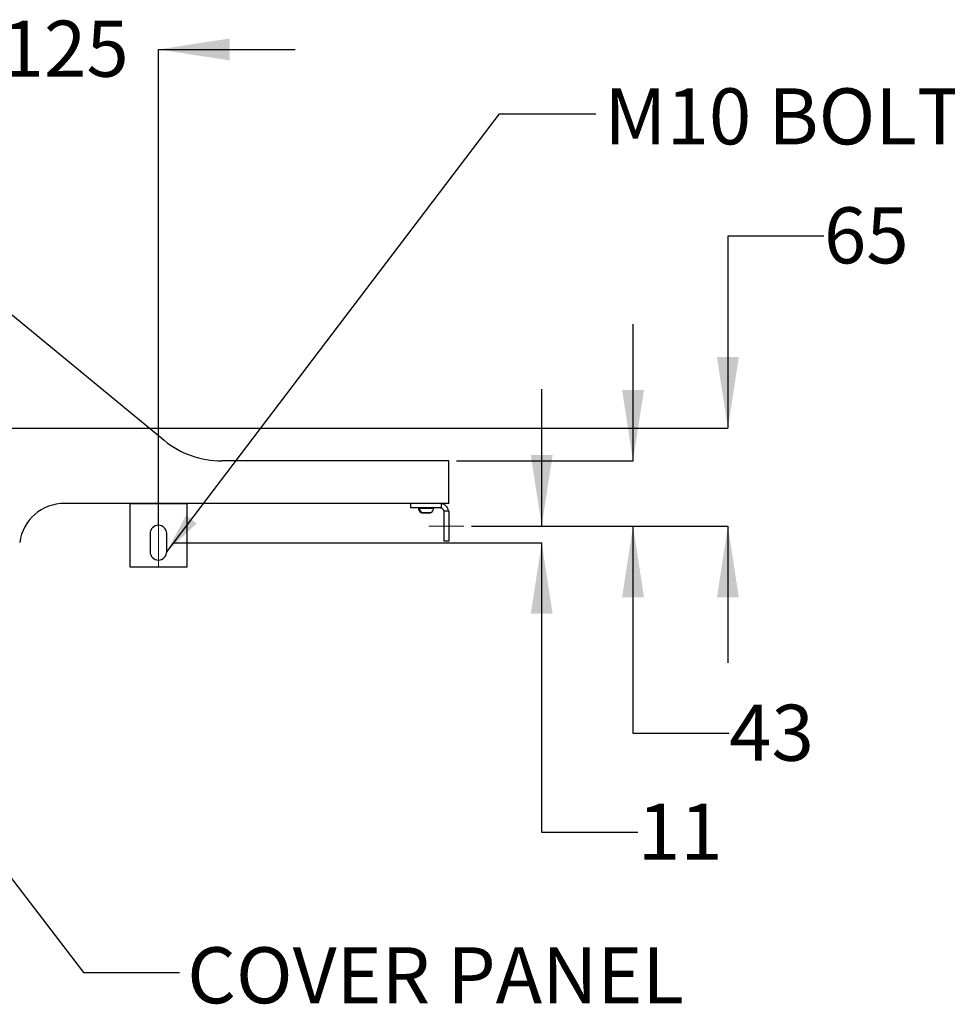
# Model space of a CAD drawing. Units: millimetres. Extents: x 31 to 286, y 31 to 194.
# Drawn here: x 106 to 168, y 31 to 96 of the extents above; entities that cross this region are included whole.
import ezdxf

# ---------------------------------------------------------------- set-up
doc = ezdxf.new("R2010")
doc.units = ezdxf.units.MM
doc.header["$PDSIZE"] = -1
doc.linetypes.add('CENTERX2', pattern=[20.32, 12.7, -2.54, 2.54, -2.54])
doc.layers.add('ANNOTATIONS', color=7, linetype='Continuous')
doc.layers.add('DIMENSIONS', color=7, linetype='Continuous')
doc.styles.add('SLDTEXTSTYLE0', font='TXT', dxfattribs={"width": 0.7})
doc.dimstyles.new('SLDDIMSTYLE1', dxfattribs={"dimtxt": 0.18, "dimasz": 2.686756, "dimexe": 0, "dimexo": 0.0625, "dimgap": 0, "dimtad": 0, "dimtih": 1, "dimtoh": 1, "dimdec": 0, "dimrnd": 1e-09, "dimzin": 0, "dimdsep": 46, "dimtxsty": 'Standard', "dimsah": 1, "dimcen": 0.09, "dimadec": 0, "dimazin": 0, "dimtfac": 2.686756, "dimtdec": 0, "dimtofl": 0, "dimtmove": 0, "dimatfit": 3, "dimfxl": 0, "dimfrac": 2, "dimtolj": 1, "dimtzin": 0, "dimarcsym": 0})
doc.dimstyles.new('SLDDIMSTYLE2', dxfattribs={"dimtxt": 4.701822, "dimasz": 2.686756, "dimexe": 0, "dimexo": 0.0625, "dimgap": 1.175456, "dimtad": 0, "dimtih": 1, "dimtoh": 1, "dimdec": 0, "dimlfac": 10, "dimrnd": 1e-09, "dimzin": 12, "dimdsep": 46, "dimtxsty": 'SLDTEXTSTYLE0', "dimsah": 1, "dimcen": 0.09, "dimadec": 0, "dimazin": 3, "dimtfac": 1, "dimtdec": 0, "dimtmove": 0, "dimatfit": 0, "dimfxl": 0, "dimfrac": 2, "dimtolj": 1, "dimtzin": 12, "dimarcsym": 0})

# ---------------------------------------------------------------- blocks, each defined once
blk = doc.blocks.new('_D_4')
at = {"layer": 'DIMENSIONS'}
for p, q in [((140.73, 62.947), (140.73, 71.989)), ((136.081, 62.947), (140.73, 62.947)), ((116.435, 61.847), (140.73, 61.847)), ((140.73, 42.7), (140.73, 61.847)), ((147.08, 42.7), (140.73, 42.7))]:
    blk.add_line(p, q, dxfattribs=at)
for points in [[(140.73, 62.947), (141.453, 67.649), (140.006, 67.649)], [(140.73, 61.847), (140.006, 57.145), (141.453, 57.145)]]:
    blk.add_solid(points, dxfattribs=at)
at = {"layer": 'DIMENSIONS', "insert": (147.08, 44.6), "char_height": 3.7042, "attachment_point": 1, "style": 'SLDTEXTSTYLE0'}
blk.add_mtext('11', dxfattribs=at)
blk = doc.blocks.new('_D_6')
at = {"layer": 'DIMENSIONS'}
for p, q in [((102.867, 94.447), (93.825, 94.447)), ((102.867, 69.909), (102.867, 94.447)), ((115.385, 62.947), (115.385, 94.447)), ((115.385, 94.447), (124.427, 94.447))]:
    blk.add_line(p, q, dxfattribs=at)
for points in [[(102.867, 94.447), (98.165, 95.17), (98.165, 93.724)], [(115.385, 94.447), (120.087, 93.724), (120.087, 95.17)]]:
    blk.add_solid(points, dxfattribs=at)
at = {"layer": 'DIMENSIONS', "insert": (105.01, 96.348), "char_height": 3.7042, "attachment_point": 1, "style": 'SLDTEXTSTYLE0'}
blk.add_mtext('125', dxfattribs=at)
blk = doc.blocks.new('_D_10')
at = {"layer": 'DIMENSIONS'}
for p, q in [((146.769, 67.247), (146.769, 76.289)), ((135.085, 67.247), (146.769, 67.247)), ((136.081, 62.947), (146.769, 62.947)), ((146.769, 49.237), (146.769, 62.947)), ((153.119, 49.237), (146.769, 49.237))]:
    blk.add_line(p, q, dxfattribs=at)
for points in [[(146.769, 67.247), (147.492, 71.949), (146.045, 71.949)], [(146.769, 62.947), (146.045, 58.245), (147.492, 58.245)]]:
    blk.add_solid(points, dxfattribs=at)
at = {"layer": 'DIMENSIONS', "insert": (153.119, 51.138), "char_height": 3.7042, "attachment_point": 1, "style": 'SLDTEXTSTYLE0'}
blk.add_mtext('43', dxfattribs=at)
blk = doc.blocks.new('_D_11')
at = {"layer": 'DIMENSIONS'}
for p, q in [((159.39, 82.112), (153.04, 82.112)), ((153.04, 82.112), (153.04, 69.409)), ((103.367, 69.409), (153.04, 69.409)), ((136.081, 62.947), (153.04, 62.947)), ((153.04, 62.947), (153.04, 53.905))]:
    blk.add_line(p, q, dxfattribs=at)
for points in [[(153.04, 69.409), (153.764, 74.111), (152.317, 74.111)], [(153.04, 62.947), (152.317, 58.245), (153.764, 58.245)]]:
    blk.add_solid(points, dxfattribs=at)
at = {"layer": 'DIMENSIONS', "insert": (159.39, 84.012), "char_height": 3.7042, "attachment_point": 1, "style": 'SLDTEXTSTYLE0'}
blk.add_mtext('65', dxfattribs=at)

msp = doc.modelspace()

# ---------------------------------------------------------------- linework, layer by layer
at = {"color": 7, "linetype": 'Continuous', "lineweight": 25}
for p, q in [((100.096, 81.515), (115.762, 68.615)), ((134.585, 67.247), (119.576, 67.247)), ((134.585, 64.447), (134.585, 67.247)), ((134.585, 64.447), (109.182, 64.447)), ((113.485, 64.447), (117.285, 64.447)), ((113.485, 64.447), (113.485, 60.247)), ((117.285, 60.247), (117.285, 64.447)), ((132.085, 64.147), (132.085, 64.447)), ((134.085, 64.439), (134.085, 64.13)), ((133.985, 64.147), (132.085, 64.147)), ((132.575, 64.147), (132.575, 64.13)), ((132.83, 63.819), (132.791, 63.819)), ((133.379, 63.819), (132.83, 63.819)), ((133.595, 64.13), (133.595, 64.147)), ((134.268, 63.947), (134.577, 63.947)), ((134.285, 61.947), (134.285, 63.847)), ((134.585, 63.847), (134.585, 61.947)), ((114.835, 62.447), (114.835, 61.247)), ((115.935, 61.247), (115.935, 62.447)), ((134.585, 61.947), (134.285, 61.947)), ((113.485, 60.247), (117.285, 60.247))]:
    msp.add_line(p, q, dxfattribs=at)
at = {"color": 8, "linetype": 'Continuous', "lineweight": 25}
for p, q in [((132.575, 64.13), (132.643, 64.13)), ((132.643, 64.13), (133.595, 64.13)), ((132.787, 63.819), (132.827, 63.819)), ((132.827, 63.819), (133.383, 63.819))]:
    msp.add_line(p, q, dxfattribs=at)
at = {"color": 7, "linetype": 'CENTERX2', "lineweight": 18}
for p, q in [((115.385, 63.447), (115.385, 60.247)), ((135.581, 62.947), (133.276, 62.947))]:
    msp.add_line(p, q, dxfattribs=at)
at = {"color": 7, "linetype": 'Continuous', "lineweight": 25}
for centre, radius, start, end in [((119.576, 73.247), 6, 230.5308, 270), ((109.182, 61.447), 3, 90, 172), ((133.985, 63.847), 0.6, 9.59407, 80.40593), ((132.909, 64.13), 0.334, 180, 248.59863), ((132.979, 64.119), 0.336, 178.11369, 243.05476), ((132.791, 63.829), 0.01, 248.59863, 270), ((132.83, 63.826), 0.00766, 245.50201, 269.89157), ((133.379, 63.829), 0.01, 270, 291.40137), ((133.261, 64.13), 0.334, 291.40137, 360), ((133.985, 63.847), 0.3, 19.47122, 70.52878), ((115.385, 62.447), 0.55, 0, 180), ((115.385, 61.247), 0.55, 180, 0)]:
    msp.add_arc(centre, radius, start, end, dxfattribs=at)
for points, knots in [([(134.085, 64.13), (134.08, 64.132), (134.069, 64.135), (134.052, 64.139), (134.035, 64.143), (134.018, 64.145), (134.002, 64.147), (133.991, 64.147), (133.985, 64.147)], [0, 0, 0, 0, 0.169342, 0.337599, 0.504782, 0.670902, 0.83597, 1, 1, 1, 1]), ([(134.285, 63.847), (134.285, 63.852), (134.285, 63.864), (134.283, 63.88), (134.281, 63.897), (134.278, 63.914), (134.273, 63.931), (134.27, 63.941), (134.268, 63.947)], [0, 0, 0, 0, 0.16403, 0.329098, 0.495218, 0.662401, 0.830658, 1, 1, 1, 1]), ([(134.577, 63.947), (134.578, 63.939), (134.58, 63.922), (134.583, 63.897), (134.585, 63.872), (134.585, 63.855), (134.585, 63.847)], [0, 0, 0, 0, 0.2508941, 0.5011662, 0.750855, 1, 1, 1, 1])]:
    msp.add_open_spline(points, degree=3, knots=knots, dxfattribs=at)
at = {"color": 7, "linetype": 'Continuous', "lineweight": 0}
msp.add_point((115.935, 61.847), dxfattribs=at)

# ---------------------------------------------------------------- texts
at = {"layer": 'ANNOTATIONS', "char_height": 3.70417, "attachment_point": 1, "style": 'SLDTEXTSTYLE0'}
for s, insert in [('M10 BOLT FOR WALL ANCHOR', (144.876, 91.875)), ('COVER PANEL', (117.289, 35.106))]:
    msp.add_mtext(s, dxfattribs=dict(at, insert=insert))

# ---------------------------------------------------------------- dimensions: what is measured, and where the dimension line sits
at = {"layer": 'DIMENSIONS'}
dim = msp.add_linear_dim(base=(115.385, 94.447), p1=(102.867, 69.409), p2=(115.385, 62.447), dimstyle='SLDDIMSTYLE2', dxfattribs=at)
dim.commit()
dim.dimension.update_dxf_attribs({"geometry": '_D_6', "text_midpoint": (109.126, 94.447), "dimtype": 160})
for base, p1, p2, picture, middle in [((153.04, 69.409), (135.581, 62.947), (102.867, 69.409), '_D_11', (153.04, 82.112)), ((146.769, 67.247), (135.581, 62.947), (134.585, 67.247), '_D_10', (146.769, 49.237)), ((140.73, 62.947), (115.935, 61.847), (135.581, 62.947), '_D_4', (140.73, 42.7))]:
    dim = msp.add_linear_dim(base=base, p1=p1, p2=p2, angle=90, dimstyle='SLDDIMSTYLE2', dxfattribs=at)
    dim.commit()
    dim.dimension.update_dxf_attribs({"geometry": picture, "text_midpoint": middle, "dimtype": 160})

# ---------------------------------------------------------------- leaders
at = {"layer": 'ANNOTATIONS'}
for points in [[(115.935, 61.247), (137.948, 90.194), (144.298, 90.194)], [(94.961, 53.597), (110.433, 33.431), (116.783, 33.431)]]:
    msp.add_leader(points, dimstyle='SLDDIMSTYLE1', dxfattribs=at)

doc.saveas('drawing.dxf')
